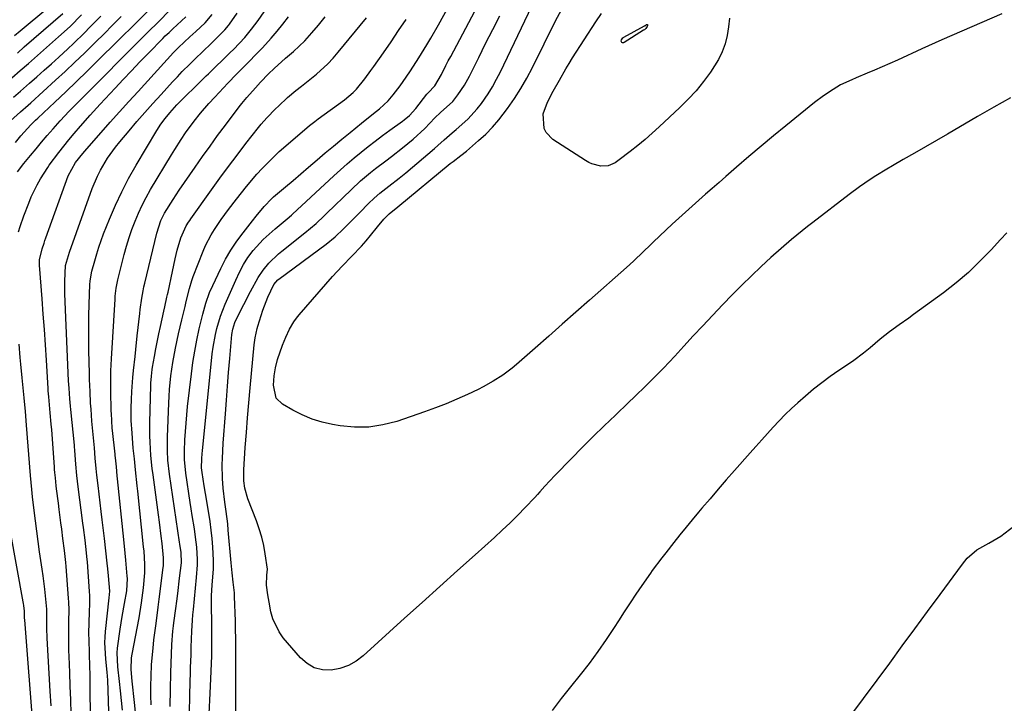
# Model space of a CAD drawing. Units: inches. Extents: x 1857358 to 1862611, y 431724 to 437078.
# Drawn here: x 1858664 to 1858961, y 432953 to 433159 of the extents above; entities that cross this region are included whole.
import ezdxf

# ---------------------------------------------------------------- set-up
doc = ezdxf.new("R2010")
doc.units = ezdxf.units.IN
doc.header["$MEASUREMENT"] = 0
doc.layers.add('7', color=7, linetype='Continuous')
doc.layers.add('8', color=7, linetype='Continuous')

msp = doc.modelspace()

# ---------------------------------------------------------------- linework, layer by layer
at = {"layer": '7', "color": 18}
for points in [[(1858715.57, 432950.57, 1894), (1858715.68, 432954.99, 1894), (1858715.82, 432959.97, 1894), (1858715.88, 432961.9, 1894), (1858715.94, 432963.83, 1894), (1858716.07, 432967.7, 1894), (1858716.14, 432969.94, 1894), (1858716.33, 432974.83, 1894), (1858716.51, 432978.08, 1894), (1858716.64, 432979.71, 1894), (1858716.78, 432981.33, 1894), (1858717.73, 432990.99, 1894), (1858718.03, 432994.82, 1894), (1858718.03, 432996.35, 1894), (1858717.77, 433000.14, 1894), (1858717.43, 433003.16, 1894), (1858717.06, 433005.63, 1894), (1858716.44, 433009.61, 1894), (1858716.13, 433011.6, 1894), (1858715.83, 433013.59, 1894), (1858714.48, 433022.39, 1894), (1858714.08, 433026.53, 1894), (1858714.06, 433028.2, 1894), (1858714.09, 433029.03, 1894), (1858714.24, 433032.42, 1894), (1858714.38, 433034.94, 1894), (1858714.55, 433037.46, 1894), (1858714.78, 433039.98, 1894), (1858715.04, 433042.5, 1894), (1858716.18, 433052.32, 1894), (1858716.63, 433055.72, 1894), (1858717.16, 433059.1, 1894), (1858717.82, 433062.47, 1894), (1858718.55, 433065.81, 1894), (1858719.61, 433070.26, 1894), (1858719.89, 433071.37, 1894), (1858720.52, 433073.57, 1894), (1858721.66, 433076.8, 1894), (1858722.58, 433078.9, 1894), (1858725.02, 433084, 1894), (1858726.49, 433086.83, 1894), (1858728.08, 433089.59, 1894), (1858729.85, 433092.23, 1894), (1858731.74, 433094.81, 1894), (1858734.55, 433098.37, 1894), (1858735.71, 433099.83, 1894), (1858738.13, 433102.67, 1894), (1858740.45, 433105.13, 1894), (1858740.96, 433105.58, 1894), (1858744.53, 433108.62, 1894), (1858746.82, 433110.58, 1894), (1858749.12, 433112.54, 1894), (1858751.42, 433114.5, 1894), (1858754.03, 433116.74, 1894), (1858756.49, 433118.83, 1894), (1858758.97, 433120.9, 1894), (1858761.46, 433122.95, 1894), (1858763.97, 433124.99, 1894), (1858767.46, 433127.79, 1894), (1858771.07, 433130.71, 1894), (1858772.84, 433132.16, 1894), (1858775.42, 433134.54, 1894), (1858776.99, 433136.28, 1894), (1858779.12, 433139.07, 1894), (1858780.91, 433141.67, 1894), (1858782.21, 433143.59, 1894), (1858784.74, 433147.47, 1894), (1858787.17, 433151.41, 1894), (1858788.35, 433153.41, 1894), (1858790.64, 433157.44, 1894), (1858803.86, 433181.51, 1894)], [(1858692.27, 432919.3, 1884), (1858690.96, 432960.08, 1884), (1858690.81, 432962.44, 1884), (1858690.41, 432966.36, 1884), (1858690.25, 432968.1, 1884), (1858690.12, 432971.4, 1884), (1858690.19, 432973.05, 1884), (1858690.31, 432974.71, 1884), (1858691.37, 432984.83, 1884), (1858691.54, 432986.89, 1884), (1858691.21, 432991.52, 1884), (1858690.99, 432993.62, 1884), (1858690.81, 432995.25, 1884), (1858690.39, 432998.97, 1884), (1858689.96, 433002.7, 1884), (1858689.31, 433008.3, 1884), (1858689.01, 433010.89, 1884), (1858688.71, 433013.48, 1884), (1858688.4, 433016.07, 1884), (1858688.09, 433018.66, 1884), (1858687.71, 433021.79, 1884), (1858687.48, 433023.84, 1884), (1858687.2, 433026.92, 1884), (1858686.93, 433030, 1884), (1858686.75, 433032, 1884), (1858686.39, 433036.06, 1884), (1858686.21, 433038.06, 1884), (1858685.92, 433041.64, 1884), (1858685.81, 433043.43, 1884), (1858685.63, 433047.02, 1884), (1858685.5, 433050.6, 1884), (1858685.45, 433052.4, 1884), (1858685.3, 433059.33, 1884), (1858685.25, 433062.81, 1884), (1858685.25, 433066.29, 1884), (1858685.3, 433069.77, 1884), (1858685.4, 433073.25, 1884), (1858685.61, 433079.21, 1884), (1858685.68, 433080.21, 1884), (1858686.09, 433082.69, 1884), (1858686.21, 433083.18, 1884), (1858687.05, 433086.34, 1884), (1858687.63, 433088.4, 1884), (1858688.26, 433090.43, 1884), (1858689.72, 433094.45, 1884), (1858691.49, 433098.89, 1884), (1858693.26, 433103.06, 1884), (1858695.17, 433107.15, 1884), (1858697.26, 433111.16, 1884), (1858699.48, 433115.1, 1884), (1858705.75, 433125.61, 1884), (1858706.94, 433127.45, 1884), (1858708.28, 433129.25, 1884), (1858709.66, 433130.9, 1884), (1858711.83, 433133.28, 1884), (1858714.09, 433135.58, 1884), (1858717.6, 433139.05, 1884), (1858720.67, 433142.05, 1884), (1858721.29, 433142.65, 1884), (1858727.77, 433148.94, 1884), (1858728.92, 433150.09, 1884), (1858732.26, 433153.64, 1884), (1858734.33, 433156.14, 1884), (1858735.31, 433157.44, 1884), (1858736.26, 433158.76, 1884), (1858748.22, 433176.11, 1884)], [(1858721.43, 432947.8, 1896), (1858721.97, 432958.24, 1896), (1858722.15, 432962.79, 1896), (1858722.28, 432967.33, 1896), (1858722.32, 432971.87, 1896), (1858722.31, 432976.42, 1896), (1858722.21, 432983.39, 1896), (1858722.23, 432985.51, 1896), (1858722.42, 432988.69, 1896), (1858722.82, 432993.62, 1896), (1858722.84, 432996.21, 1896), (1858722.61, 433000.09, 1896), (1858722.39, 433002.68, 1896), (1858722.13, 433005.25, 1896), (1858721.79, 433007.82, 1896), (1858721.4, 433010.38, 1896), (1858720.41, 433016.31, 1896), (1858720.03, 433018.6, 1896), (1858719.37, 433022.63, 1896), (1858719.24, 433023.97, 1896), (1858719.34, 433026.66, 1896), (1858719.46, 433028.28, 1896), (1858719.53, 433029.09, 1896), (1858722.46, 433058.37, 1896), (1858722.7, 433060.3, 1896), (1858723.39, 433064.11, 1896), (1858723.84, 433066, 1896), (1858724.98, 433069.71, 1896), (1858726.39, 433073.32, 1896), (1858729.52, 433080.56, 1896), (1858730.62, 433082.91, 1896), (1858731.83, 433085.2, 1896), (1858733.21, 433087.39, 1896), (1858734.81, 433089.42, 1896), (1858737.83, 433092.81, 1896), (1858741.44, 433096.01, 1896), (1858745.05, 433098.98, 1896), (1858746.3, 433100.11, 1896), (1858746.61, 433100.4, 1896), (1858759.06, 433111.95, 1896), (1858761.08, 433113.78, 1896), (1858763.11, 433115.58, 1896), (1858765.19, 433117.34, 1896), (1858767.29, 433119.07, 1896), (1858769.42, 433120.75, 1896), (1858771.57, 433122.42, 1896), (1858773.75, 433124.04, 1896), (1858775.95, 433125.64, 1896), (1858779.75, 433128.36, 1896), (1858780.3, 433128.77, 1896), (1858781.9, 433130.12, 1896), (1858783.77, 433132.17, 1896), (1858787.16, 433136.5, 1896), (1858787.26, 433136.62, 1896), (1858787.57, 433136.96, 1896), (1858789.55, 433139, 1896), (1858791.5, 433142.5, 1896), (1858792.89, 433145.21, 1896), (1858793.6, 433146.56, 1896), (1858794.31, 433147.91, 1896), (1858809.76, 433177, 1896)], [(1858662.09, 433141.43, 1868), (1858664.58, 433143.61, 1868), (1858667.07, 433145.79, 1868), (1858676.16, 433153.77, 1868), (1858679.64, 433156.9, 1868), (1858683.09, 433160.4, 1868)], [(1858662.85, 433154.15, 1864), (1858664.52, 433155.57, 1864), (1858672.9, 433162.58, 1864)], [(1858663.15, 433121.96, 1874), (1858664.73, 433123.95, 1874), (1858667.81, 433127.32, 1874), (1858669.17, 433128.67, 1874), (1858669.87, 433129.32, 1874), (1858675.04, 433134.16, 1874), (1858678.31, 433137.24, 1874), (1858681.57, 433140.34, 1874), (1858684.8, 433143.47, 1874), (1858688.01, 433146.62, 1874), (1858694, 433152.55, 1874), (1858695.85, 433154.38, 1874), (1858697.7, 433156.21, 1874), (1858699.54, 433158.05, 1874), (1858702.84, 433161.34, 1874)], [(1858663.73, 433148.92, 1866), (1858665.82, 433150.74, 1866), (1858677.41, 433160.8, 1866)], [(1858663.76, 433113.18, 1876), (1858665.7, 433115.67, 1876), (1858667.68, 433118.09, 1876), (1858669.35, 433120.11, 1876), (1858671.04, 433122.11, 1876), (1858672.75, 433124.09, 1876), (1858674.47, 433126.06, 1876), (1858676.61, 433128.47, 1876), (1858679.33, 433131.4, 1876), (1858682.13, 433134.26, 1876), (1858684.01, 433136.15, 1876), (1858700.78, 433152.93, 1876), (1858702.99, 433155.13, 1876), (1858706.34, 433158.38, 1876), (1858709.61, 433161.71, 1876)], [(1858686.21, 432918.04, 1882), (1858685.69, 432957.34, 1882), (1858685.62, 432962.09, 1882), (1858685.58, 432963.89, 1882), (1858685.46, 432968.33, 1882), (1858685.32, 432972.11, 1882), (1858685.26, 432974.07, 1882), (1858685.33, 432977.42, 1882), (1858685.48, 432980.49, 1882), (1858685.57, 432983.12, 1882), (1858685.54, 432985.55, 1882), (1858685.47, 432986.77, 1882), (1858684.84, 432995.71, 1882), (1858684.79, 432996.37, 1882), (1858684.39, 433000.32, 1882), (1858684.15, 433002.21, 1882), (1858683.66, 433006.02, 1882), (1858683.49, 433007.29, 1882), (1858682.02, 433018.27, 1882), (1858681.81, 433019.97, 1882), (1858681.63, 433021.67, 1882), (1858681.35, 433025.07, 1882), (1858681.07, 433029.25, 1882), (1858680.98, 433030.41, 1882), (1858680.94, 433030.79, 1882), (1858679.8, 433041.53, 1882), (1858679.69, 433042.61, 1882), (1858679.5, 433044.76, 1882), (1858679.29, 433048, 1882), (1858679.23, 433049.08, 1882), (1858679.18, 433050.17, 1882), (1858678.06, 433076.41, 1882), (1858677.98, 433080.17, 1882), (1858678.23, 433084.97, 1882), (1858679.43, 433088.93, 1882), (1858686.3, 433108.08, 1882), (1858687.87, 433111.86, 1882), (1858688.8, 433113.69, 1882), (1858690.89, 433117.21, 1882), (1858693.27, 433120.55, 1882), (1858694.56, 433122.15, 1882), (1858697.4, 433125.51, 1882), (1858699.76, 433128.28, 1882), (1858702.14, 433131.02, 1882), (1858704.56, 433133.73, 1882), (1858707.01, 433136.43, 1882), (1858710.47, 433140.2, 1882), (1858711.94, 433141.77, 1882), (1858713.43, 433143.31, 1882), (1858715.71, 433145.58, 1882), (1858716.48, 433146.33, 1882), (1858720.47, 433150.2, 1882), (1858721.31, 433151.02, 1882), (1858723.85, 433153.48, 1882), (1858726.27, 433155.93, 1882), (1858727.31, 433157.21, 1882), (1858727.63, 433157.65, 1882), (1858729.92, 433160.89, 1882)], [(1858960.41, 433160.72, 1902), (1858954.37, 433158.14, 1902), (1858948.34, 433155.54, 1902), (1858942.33, 433152.87, 1902), (1858936.34, 433150.18, 1902), (1858928.93, 433146.8, 1902), (1858926.66, 433145.78, 1902), (1858922.08, 433143.78, 1902), (1858919.78, 433142.81, 1902), (1858916.54, 433141.45, 1902), (1858915.17, 433140.88, 1902), (1858911.81, 433139.31, 1902), (1858909.53, 433137.92, 1902), (1858906.68, 433136.04, 1902), (1858903.95, 433133.98, 1902), (1858895.36, 433127.04, 1902), (1858891.6, 433123.97, 1902), (1858887.86, 433120.86, 1902), (1858884.15, 433117.72, 1902), (1858880.47, 433114.55, 1902), (1858877.22, 433111.72, 1902), (1858875.18, 433109.94, 1902), (1858873.15, 433108.17, 1902), (1858871.11, 433106.39, 1902), (1858869.07, 433104.61, 1902), (1858867.04, 433102.82, 1902), (1858865.03, 433101.01, 1902), (1858863.04, 433099.18, 1902), (1858861.06, 433097.33, 1902), (1858855.47, 433092.02, 1902), (1858854.46, 433091.06, 1902), (1858852.44, 433089.12, 1902), (1858849.4, 433086.22, 1902), (1858847.33, 433084.34, 1902), (1858836.14, 433074.46, 1902), (1858832.05, 433070.85, 1902), (1858827.95, 433067.24, 1902), (1858823.85, 433063.64, 1902), (1858819.74, 433060.04, 1902), (1858814.13, 433055.14, 1902), (1858812.8, 433054.03, 1902), (1858810.04, 433051.94, 1902), (1858807.13, 433050.05, 1902), (1858804.11, 433048.37, 1902), (1858802.56, 433047.6, 1902), (1858799.37, 433046.09, 1902), (1858796.19, 433044.64, 1902), (1858792.98, 433043.28, 1902), (1858789.72, 433042.02, 1902), (1858786.43, 433040.84, 1902), (1858778.05, 433037.99, 1902), (1858773.85, 433036.91, 1902), (1858769.62, 433036.26, 1902), (1858765.34, 433036.25, 1902), (1858761.03, 433036.66, 1902), (1858758.72, 433037.06, 1902), (1858755.59, 433037.78, 1902), (1858752.53, 433038.7, 1902), (1858749.59, 433039.93, 1902), (1858746.71, 433041.37, 1902), (1858743.59, 433043.15, 1902), (1858741.71, 433044.96, 1902), (1858740.91, 433048.88, 1902), (1858741.11, 433051.73, 1902), (1858741.52, 433054.09, 1902), (1858742.12, 433056.59, 1902), (1858743.63, 433060.94, 1902), (1858744.62, 433063.38, 1902), (1858745.75, 433065.75, 1902), (1858747.09, 433067.99, 1902), (1858747.87, 433069.05, 1902), (1858748.69, 433070.07, 1902), (1858758.74, 433081.6, 1902), (1858761.57, 433084.72, 1902), (1858764.51, 433087.73, 1902), (1858767.42, 433090.77, 1902), (1858768.8, 433092.35, 1902), (1858770.14, 433093.97, 1902), (1858772.23, 433096.57, 1902), (1858774.19, 433098.9, 1902), (1858775.81, 433100.54, 1902), (1858778.42, 433102.6, 1902), (1858794.19, 433115.6, 1902), (1858794.29, 433115.69, 1902), (1858794.49, 433115.86, 1902), (1858795.02, 433116.26, 1902), (1858797.4, 433118.05, 1902), (1858799.09, 433119.4, 1902), (1858802.73, 433122.53, 1902), (1858804.89, 433124.52, 1902), (1858806.95, 433126.6, 1902), (1858808.86, 433128.81, 1902), (1858811.48, 433132.23, 1902), (1858813.54, 433135.21, 1902), (1858815.5, 433138.25, 1902), (1858817.3, 433141.39, 1902), (1858818.99, 433144.59, 1902), (1858826.04, 433158.78, 1902), (1858827.57, 433161.72, 1902)], [(1858878.38, 433159.37, 1904), (1858878.04, 433156.78, 1904), (1858877.61, 433154.21, 1904), (1858876.98, 433151.7, 1904), (1858876.14, 433149.28, 1904), (1858875.02, 433146.97, 1904), (1858872.62, 433143.19, 1904), (1858870.52, 433140.34, 1904), (1858868.3, 433137.58, 1904), (1858865.9, 433134.98, 1904), (1858863.38, 433132.48, 1904), (1858857.17, 433126.71, 1904), (1858855.04, 433124.78, 1904), (1858852.88, 433122.9, 1904), (1858850.67, 433121.07, 1904), (1858848.42, 433119.29, 1904), (1858845.08, 433116.71, 1904), (1858843.83, 433115.85, 1904), (1858841.77, 433114.92, 1904), (1858839.58, 433114.82, 1904), (1858836.88, 433115.55, 1904), (1858835.91, 433116, 1904), (1858834.97, 433116.53, 1904), (1858825.07, 433122.9, 1904), (1858823.04, 433124.94, 1904), (1858822.45, 433126.23, 1904), (1858822.14, 433130.64, 1904), (1858823.44, 433134.09, 1904), (1858825.23, 433137.45, 1904), (1858827.06, 433140.77, 1904), (1858829.03, 433144.15, 1904), (1858830.04, 433145.8, 1904), (1858831.07, 433147.43, 1904), (1858838.03, 433158.3, 1904), (1858839.78, 433160.82, 1904)], [(1858661.7, 433128.53, 1872), (1858664.65, 433131.16, 1872), (1858667, 433133.24, 1872), (1858667.78, 433133.94, 1872), (1858675.22, 433140.7, 1872), (1858678.15, 433143.4, 1872), (1858681.06, 433146.12, 1872), (1858683.94, 433148.88, 1872), (1858686.79, 433151.67, 1872), (1858687.28, 433152.15, 1872), (1858689.86, 433154.72, 1872), (1858692.44, 433157.3, 1872), (1858694.99, 433159.89, 1872)], [(1858664.1, 433095.04, 1878), (1858664.61, 433096.7, 1878), (1858665.71, 433099.92, 1878), (1858667.14, 433103.74, 1878), (1858667.93, 433105.61, 1878), (1858669.69, 433109.27, 1878), (1858670.67, 433111.05, 1878), (1858672.87, 433114.47, 1878), (1858673.32, 433115.1, 1878), (1858676.21, 433119, 1878), (1858679.26, 433122.78, 1878), (1858680.85, 433124.66, 1878), (1858682.77, 433126.91, 1878), (1858685.71, 433130.25, 1878), (1858688.7, 433133.52, 1878), (1858693.15, 433138.29, 1878), (1858695.65, 433140.94, 1878), (1858698.15, 433143.59, 1878), (1858700.68, 433146.22, 1878), (1858703.21, 433148.84, 1878), (1858707.57, 433153.32, 1878), (1858708.3, 433154.05, 1878), (1858709.43, 433155.11, 1878), (1858710.19, 433155.81, 1878), (1858710.57, 433156.17, 1878), (1858714.5, 433159.86, 1878)], [(1858695.39, 432951, 1886), (1858695.12, 432953.89, 1886), (1858694.82, 432956.79, 1886), (1858694.51, 432959.68, 1886), (1858694.02, 432964.08, 1886), (1858693.78, 432968.26, 1886), (1858693.91, 432969.65, 1886), (1858694.74, 432975.43, 1886), (1858695.33, 432979.27, 1886), (1858696.02, 432983.1, 1886), (1858696.71, 432986.92, 1886), (1858696.87, 432990.66, 1886), (1858696.83, 432991.4, 1886), (1858696.42, 432996.19, 1886), (1858696.23, 432998.28, 1886), (1858695.82, 433002.46, 1886), (1858693.93, 433020.72, 1886), (1858693.84, 433021.6, 1886), (1858693.56, 433024.25, 1886), (1858693.25, 433027.05, 1886), (1858693.18, 433027.74, 1886), (1858693.15, 433028.09, 1886), (1858692.42, 433035.23, 1886), (1858692.34, 433035.97, 1886), (1858692.05, 433040.38, 1886), (1858692.04, 433041.11, 1886), (1858691.92, 433047.24, 1886), (1858691.89, 433050.82, 1886), (1858691.92, 433053.21, 1886), (1858692.07, 433056.8, 1886), (1858693.17, 433074.84, 1886), (1858693.23, 433075.67, 1886), (1858693.52, 433078.14, 1886), (1858693.98, 433080.59, 1886), (1858694.18, 433081.4, 1886), (1858695.91, 433088.24, 1886), (1858696.61, 433090.79, 1886), (1858697.38, 433093.32, 1886), (1858698.25, 433095.82, 1886), (1858699.19, 433098.3, 1886), (1858700.23, 433100.73, 1886), (1858701.35, 433103.12, 1886), (1858702.58, 433105.46, 1886), (1858703.89, 433107.77, 1886), (1858710.19, 433118.3, 1886), (1858711.13, 433119.82, 1886), (1858713.06, 433122.83, 1886), (1858714.42, 433124.84, 1886), (1858717, 433128.39, 1886), (1858718.92, 433130.8, 1886), (1858721.45, 433133.75, 1886), (1858723.2, 433135.67, 1886), (1858725.8, 433138.45, 1886), (1858727.12, 433139.83, 1886), (1858729.78, 433142.56, 1886), (1858733.05, 433145.83, 1886), (1858736.09, 433148.95, 1886), (1858737.58, 433150.53, 1886), (1858740.21, 433153.4, 1886), (1858742.01, 433155.47, 1886), (1858743.75, 433157.6, 1886), (1858745.43, 433159.77, 1886)], [(1858699.4, 432949.39, 1888), (1858698.98, 432953.36, 1888), (1858698.32, 432959.73, 1888), (1858697.99, 432963.29, 1888), (1858698.16, 432966.78, 1888), (1858698.35, 432967.93, 1888), (1858700.4, 432978.8, 1888), (1858701.15, 432983.3, 1888), (1858701.73, 432987.82, 1888), (1858702.13, 432992.36, 1888), (1858702.14, 432994.98, 1888), (1858701.9, 432998.91, 1888), (1858701.78, 433000.21, 1888), (1858700.04, 433016.97, 1888), (1858699.86, 433018.59, 1888), (1858699.33, 433023.44, 1888), (1858698.98, 433026.67, 1888), (1858698.82, 433028.29, 1888), (1858698.67, 433029.91, 1888), (1858698.28, 433034.43, 1888), (1858698.05, 433038.23, 1888), (1858698.02, 433042.05, 1888), (1858698.12, 433044.58, 1888), (1858698.26, 433046.98, 1888), (1858698.56, 433051.19, 1888), (1858698.75, 433053.29, 1888), (1858699.18, 433057.49, 1888), (1858699.41, 433059.59, 1888), (1858699.86, 433063.78, 1888), (1858700.59, 433070.5, 1888), (1858700.73, 433071.65, 1888), (1858701.22, 433075.08, 1888), (1858701.63, 433077.35, 1888), (1858701.87, 433078.48, 1888), (1858702.12, 433079.61, 1888), (1858705.71, 433094.64, 1888), (1858706.99, 433098.49, 1888), (1858708.11, 433100.66, 1888), (1858710.69, 433104.85, 1888), (1858712.5, 433107.57, 1888), (1858717.3, 433114.55, 1888), (1858719.53, 433117.74, 1888), (1858721.79, 433120.91, 1888), (1858724.08, 433124.06, 1888), (1858726.4, 433127.18, 1888), (1858730.53, 433132.67, 1888), (1858731.38, 433133.75, 1888), (1858732.88, 433135.49, 1888), (1858735.49, 433138.42, 1888), (1858737.04, 433140.13, 1888), (1858739.42, 433142.65, 1888), (1858741.08, 433144.24, 1888), (1858744.57, 433147.34, 1888), (1858746.93, 433149.42, 1888), (1858750.39, 433152.63, 1888), (1858752.5, 433154.96, 1888), (1858754.51, 433157.36, 1888), (1858756.51, 433159.77, 1888)], [(1858709.79, 432952.17, 1892), (1858709.87, 432957.23, 1892), (1858709.99, 432962.29, 1892), (1858710.27, 432970.79, 1892), (1858710.58, 432974.84, 1892), (1858710.77, 432976.46, 1892), (1858710.87, 432977.27, 1892), (1858711.45, 432981.61, 1892), (1858711.75, 432983.89, 1892), (1858712.04, 432986.18, 1892), (1858712.61, 432990.76, 1892), (1858713.17, 432995.34, 1892), (1858713.04, 432998.49, 1892), (1858712.67, 433001.02, 1892), (1858712.58, 433001.62, 1892), (1858709.58, 433022.14, 1892), (1858709.1, 433026.31, 1892), (1858708.92, 433029.1, 1892), (1858708.92, 433033.29, 1892), (1858709.33, 433043.52, 1892), (1858709.44, 433045.56, 1892), (1858709.58, 433047.6, 1892), (1858709.99, 433051.67, 1892), (1858710.58, 433055.72, 1892), (1858711.39, 433060.03, 1892), (1858712.31, 433064.33, 1892), (1858712.8, 433066.47, 1892), (1858713.3, 433068.61, 1892), (1858714.26, 433072.62, 1892), (1858714.6, 433074.07, 1892), (1858715.56, 433078.02, 1892), (1858716.31, 433080.41, 1892), (1858716.74, 433081.59, 1892), (1858719.71, 433089.24, 1892), (1858720.43, 433090.94, 1892), (1858722.12, 433094.21, 1892), (1858723.09, 433095.78, 1892), (1858725.18, 433098.83, 1892), (1858727.38, 433101.8, 1892), (1858729.75, 433104.9, 1892), (1858732.74, 433108.69, 1892), (1858735.84, 433112.4, 1892), (1858737.46, 433114.19, 1892), (1858740.87, 433117.6, 1892), (1858742.66, 433119.22, 1892), (1858750.24, 433125.78, 1892), (1858751.77, 433127.05, 1892), (1858753.34, 433128.27, 1892), (1858753.87, 433128.67, 1892), (1858754.4, 433129.07, 1892), (1858762.3, 433134.87, 1892), (1858764.95, 433137.04, 1892), (1858765.89, 433138.02, 1892), (1858768.41, 433141.14, 1892), (1858770.28, 433143.64, 1892), (1858771.19, 433144.91, 1892), (1858774.03, 433149.01, 1892), (1858776.33, 433152.34, 1892), (1858778.61, 433155.69, 1892), (1858780.88, 433159.05, 1892)], [(1858729.59, 432950.39, 1898), (1858729.54, 432953.4, 1898), (1858729.53, 432956.43, 1898), (1858729.55, 432959.91, 1898), (1858729.57, 432962.47, 1898), (1858729.58, 432965.02, 1898), (1858729.6, 432967.58, 1898), (1858729.59, 432970.14, 1898), (1858729.57, 432972.69, 1898), (1858729.51, 432975.25, 1898), (1858729.44, 432977.8, 1898), (1858729.17, 432985.26, 1898), (1858729.11, 432986.35, 1898), (1858728.78, 432989.61, 1898), (1858728.41, 432992.38, 1898), (1858728.11, 432995.41, 1898), (1858727.29, 433005.22, 1898), (1858727.11, 433007.1, 1898), (1858726.68, 433010.87, 1898), (1858726.28, 433013.69, 1898), (1858725.75, 433017.92, 1898), (1858725.51, 433020.75, 1898), (1858725.45, 433025.01, 1898), (1858725.51, 433026.79, 1898), (1858725.78, 433031.41, 1898), (1858726.41, 433040.25, 1898), (1858726.72, 433044.42, 1898), (1858727.04, 433048.58, 1898), (1858727.39, 433052.74, 1898), (1858727.75, 433056.9, 1898), (1858728.39, 433064.14, 1898), (1858728.65, 433065.74, 1898), (1858729.31, 433067.78, 1898), (1858730.96, 433071.26, 1898), (1858731.93, 433073.23, 1898), (1858733.96, 433077.1, 1898), (1858736.33, 433081.27, 1898), (1858737.8, 433083.53, 1898), (1858739.5, 433085.62, 1898), (1858742.41, 433088.43, 1898), (1858743.45, 433089.29, 1898), (1858750.4, 433094.73, 1898), (1858752.11, 433096.13, 1898), (1858753.75, 433097.6, 1898), (1858756.16, 433099.88, 1898), (1858756.96, 433100.65, 1898), (1858764.31, 433107.75, 1898), (1858767.16, 433110.39, 1898), (1858770.13, 433112.89, 1898), (1858771.65, 433114.1, 1898), (1858774.73, 433116.47, 1898), (1858776.51, 433117.8, 1898), (1858779.8, 433120.35, 1898), (1858783, 433123.02, 1898), (1858786.56, 433126.2, 1898), (1858789.57, 433129.36, 1898), (1858791.29, 433131.01, 1898), (1858794.94, 433134.36, 1898), (1858796.5, 433136.29, 1898), (1858798.5, 433139.29, 1898), (1858799.96, 433141.96, 1898), (1858802.76, 433147.62, 1898), (1858804.85, 433151.81, 1898), (1858806.97, 433155.99, 1898), (1858809.11, 433160.15, 1898)], [(1858853.58, 433157.52, 1906), (1858853.61, 433157.45, 1906), (1858853.59, 433157.08, 1906), (1858853.55, 433156.94, 1906), (1858853.08, 433156.28, 1906), (1858852.69, 433155.92, 1906), (1858852.46, 433155.76, 1906), (1858846.63, 433152.05, 1906), (1858846.44, 433151.97, 1906), (1858846.24, 433151.95, 1906), (1858846.06, 433152.01, 1906), (1858845.88, 433152.12, 1906), (1858845.71, 433152.48, 1906), (1858845.8, 433152.86, 1906), (1858846.2, 433153.45, 1906), (1858846.41, 433153.63, 1906), (1858846.53, 433153.71, 1906), (1858852.7, 433157.09, 1906), (1858852.82, 433157.15, 1906), (1858853.36, 433157.48, 1906), (1858853.46, 433157.52, 1906), (1858853.51, 433157.54, 1906), (1858853.58, 433157.52, 1906)], [(1858961.87, 433094.75, 1898), (1858959.96, 433092.76, 1898), (1858957.16, 433089.67, 1898), (1858953.81, 433086.19, 1898), (1858950.33, 433082.85, 1898), (1858946.65, 433079.73, 1898), (1858942.84, 433076.75, 1898), (1858933.82, 433070.15, 1898), (1858932.38, 433069.1, 1898), (1858929.48, 433067.02, 1898), (1858926.58, 433064.95, 1898), (1858923.77, 433062.76, 1898), (1858920.73, 433060.17, 1898), (1858918.68, 433058.48, 1898), (1858915.84, 433056.36, 1898), (1858915.11, 433055.85, 1898), (1858911.32, 433053.31, 1898), (1858908.72, 433051.5, 1898), (1858906.17, 433049.62, 1898), (1858903.69, 433047.65, 1898), (1858901.26, 433045.62, 1898), (1858898.9, 433043.57, 1898), (1858896.97, 433041.83, 1898), (1858895.08, 433040.05, 1898), (1858893.27, 433038.19, 1898), (1858891.51, 433036.29, 1898), (1858889.78, 433034.35, 1898), (1858888.05, 433032.41, 1898), (1858886.32, 433030.46, 1898), (1858884.59, 433028.52, 1898), (1858879.85, 433023.17, 1898), (1858877.37, 433020.36, 1898), (1858874.91, 433017.54, 1898), (1858872.47, 433014.71, 1898), (1858870.04, 433011.86, 1898), (1858868.99, 433010.63, 1898), (1858867.11, 433008.38, 1898), (1858865.24, 433006.11, 1898), (1858863.41, 433003.83, 1898), (1858861.59, 433001.52, 1898), (1858859.17, 432998.41, 1898), (1858857.98, 432996.89, 1898), (1858855.04, 432993.07, 1898), (1858854.48, 432992.28, 1898), (1858851.95, 432988.61, 1898), (1858850.15, 432985.97, 1898), (1858848.37, 432983.32, 1898), (1858846.62, 432980.64, 1898), (1858844.9, 432977.95, 1898), (1858843.62, 432975.92, 1898), (1858841.2, 432972.25, 1898), (1858838.7, 432968.64, 1898), (1858836.08, 432965.12, 1898), (1858833.36, 432961.66, 1898), (1858830.43, 432958.01, 1898), (1858827.64, 432954.48, 1898), (1858824.9, 432950.92, 1898)], [(1858673.9, 432952.35, 1878), (1858673.65, 432956.76, 1878), (1858672.7, 432972.69, 1878), (1858672.59, 432975.73, 1878), (1858672.61, 432980.11, 1878), (1858672.59, 432981.45, 1878), (1858672.23, 432985.48, 1878), (1858672.02, 432987.49, 1878), (1858671.52, 432991.51, 1878), (1858671.23, 432993.51, 1878), (1858670.43, 432998.72, 1878), (1858669.97, 433001.83, 1878), (1858669.54, 433004.94, 1878), (1858669.15, 433008.06, 1878), (1858668.78, 433011.18, 1878), (1858668.32, 433015.3, 1878), (1858668.11, 433017.43, 1878), (1858667.72, 433021.71, 1878), (1858666.48, 433036.87, 1878), (1858666.13, 433040.96, 1878), (1858665.75, 433045.05, 1878), (1858665.34, 433049.13, 1878), (1858665.14, 433051.15, 1878), (1858664.73, 433055.18, 1878), (1858664.54, 433057.2, 1878), (1858664.23, 433061.24, 1878)], [(1858914.93, 432949.43, 1898), (1858926.61, 432965.21, 1898), (1858930.42, 432970.38, 1898), (1858934.23, 432975.55, 1898), (1858938.04, 432980.72, 1898), (1858941.84, 432985.9, 1898), (1858948.53, 432995, 1898), (1858950, 432996.79, 1898), (1858952.92, 432999.27, 1898), (1858956.47, 433001.35, 1898), (1858960.1, 433003.42, 1898), (1858964.05, 433006.45, 1898)], [(1858668.59, 432944.37, 1876), (1858665.95, 432978.24, 1876), (1858665.92, 432978.77, 1876), (1858665.9, 432980, 1876), (1858665.87, 432980.86, 1876), (1858665.66, 432982.57, 1876), (1858665.58, 432983.09, 1876), (1858665.5, 432983.6, 1876), (1858661.69, 433004.75, 1876)]]:
    msp.add_polyline3d(points, dxfattribs=at)
at = {"layer": '8', "color": 18}
for points in [[(1858679.92, 432949.96, 1880), (1858679.79, 432954.11, 1880), (1858679.64, 432958.26, 1880), (1858679.49, 432962.41, 1880), (1858679.31, 432967.2, 1880), (1858679.25, 432968.96, 1880), (1858679.22, 432970.71, 1880), (1858679.22, 432974.22, 1880), (1858679.27, 432977.73, 1880), (1858679.31, 432981.22, 1880), (1858679.24, 432983.55, 1880), (1858679.16, 432984.71, 1880), (1858678.41, 432994.27, 1880), (1858678.31, 432995.48, 1880), (1858677.93, 432999.12, 1880), (1858677.47, 433002.74, 1880), (1858677.11, 433005.49, 1880), (1858676.86, 433007.47, 1880), (1858676.34, 433011.42, 1880), (1858676.09, 433013.4, 1880), (1858675.53, 433017.72, 1880), (1858675.43, 433018.53, 1880), (1858675.17, 433020.99, 1880), (1858675.03, 433022.63, 1880), (1858674.96, 433023.45, 1880), (1858674.9, 433024.28, 1880), (1858674.07, 433035.41, 1880), (1858673.94, 433037.14, 1880), (1858673.64, 433040.59, 1880), (1858673.19, 433045.4, 1880), (1858673.05, 433047.2, 1880), (1858673.03, 433047.56, 1880), (1858673, 433047.92, 1880), (1858672.46, 433056.43, 1880), (1858672.16, 433061.05, 1880), (1858671.85, 433065.66, 1880), (1858671.52, 433070.27, 1880), (1858671.19, 433074.89, 1880), (1858670.43, 433085.01, 1880), (1858670.44, 433086.66, 1880), (1858671.18, 433089.97, 1880), (1858671.75, 433091.64, 1880), (1858672.04, 433092.46, 1880), (1858672.33, 433093.29, 1880), (1858679.04, 433111.92, 1880), (1858681.25, 433115.99, 1880), (1858683.48, 433118.7, 1880), (1858684.05, 433119.37, 1880), (1858684.63, 433120.03, 1880), (1858688.97, 433124.96, 1880), (1858691.73, 433128.08, 1880), (1858694.5, 433131.19, 1880), (1858697.29, 433134.28, 1880), (1858700.09, 433137.36, 1880), (1858710.79, 433149.07, 1880), (1858711.53, 433149.86, 1880), (1858712.29, 433150.62, 1880), (1858715.7, 433153.77, 1880), (1858717.51, 433155.44, 1880), (1858720.31, 433158.04, 1880), (1858722.42, 433160.51, 1880)], [(1858963.04, 433135.45, 1900), (1858958.03, 433132.65, 1900), (1858953.06, 433129.79, 1900), (1858944, 433124.5, 1900), (1858940.69, 433122.56, 1900), (1858937.37, 433120.64, 1900), (1858934.04, 433118.72, 1900), (1858930.71, 433116.81, 1900), (1858927.46, 433114.96, 1900), (1858925.76, 433113.97, 1900), (1858922.41, 433111.91, 1900), (1858920.76, 433110.84, 1900), (1858917.52, 433108.61, 1900), (1858914.35, 433106.27, 1900), (1858903.49, 433097.92, 1900), (1858901.86, 433096.66, 1900), (1858898.63, 433094.09, 1900), (1858897.03, 433092.78, 1900), (1858893.9, 433090.1, 1900), (1858890.84, 433087.33, 1900), (1858887.91, 433084.6, 1900), (1858884.96, 433081.8, 1900), (1858882.05, 433078.96, 1900), (1858879.18, 433076.09, 1900), (1858876.34, 433073.17, 1900), (1858873.2, 433069.89, 1900), (1858870.3, 433066.81, 1900), (1858867.42, 433063.72, 1900), (1858864.56, 433060.61, 1900), (1858861.84, 433057.64, 1900), (1858858.47, 433054.05, 1900), (1858856.75, 433052.29, 1900), (1858853.25, 433048.82, 1900), (1858849.72, 433045.39, 1900), (1858847.94, 433043.69, 1900), (1858843.94, 433039.88, 1900), (1858840.58, 433036.65, 1900), (1858837.25, 433033.4, 1900), (1858833.95, 433030.11, 1900), (1858830.68, 433026.79, 1900), (1858825.74, 433021.73, 1900), (1858822.69, 433018.43, 1900), (1858821.19, 433016.76, 1900), (1858820.43, 433015.93, 1900), (1858819.67, 433015.11, 1900), (1858816.76, 433012.03, 1900), (1858814.51, 433009.7, 1900), (1858812.22, 433007.41, 1900), (1858809.86, 433005.18, 1900), (1858807.47, 433002.99, 1900), (1858801.65, 432997.8, 1900), (1858796.33, 432993.04, 1900), (1858791.01, 432988.26, 1900), (1858785.71, 432983.48, 1900), (1858780.41, 432978.68, 1900), (1858767.98, 432967.38, 1900), (1858765.79, 432965.75, 1900), (1858763.47, 432964.43, 1900), (1858760.93, 432963.58, 1900), (1858758.26, 432963.05, 1900), (1858755.63, 432963.18, 1900), (1858753.19, 432963.77, 1900), (1858751.03, 432965.03, 1900), (1858749.04, 432966.75, 1900), (1858743.87, 432972.8, 1900), (1858742.58, 432974.58, 1900), (1858740.72, 432978.48, 1900), (1858740.15, 432980.6, 1900), (1858739.61, 432983.56, 1900), (1858739.22, 432985.72, 1900), (1858738.85, 432988.62, 1900), (1858738.92, 432991.67, 1900), (1858739.15, 432993.5, 1900), (1858738.44, 432998.12, 1900), (1858737.96, 433000.64, 1900), (1858737.37, 433003.13, 1900), (1858736.62, 433005.58, 1900), (1858735.78, 433008, 1900), (1858733.21, 433014.64, 1900), (1858732.29, 433017.84, 1900), (1858731.98, 433020.04, 1900), (1858731.95, 433023.37, 1900), (1858732.4, 433030.12, 1900), (1858732.73, 433034.61, 1900), (1858733.07, 433039.09, 1900), (1858733.46, 433043.58, 1900), (1858733.87, 433048.05, 1900), (1858735.11, 433061, 1900), (1858735.39, 433063.15, 1900), (1858736.01, 433065.96, 1900), (1858736.22, 433066.66, 1900), (1858737.72, 433071.49, 1900), (1858739.18, 433075.44, 1900), (1858740.99, 433079.25, 1900), (1858742.21, 433080.59, 1900), (1858742.5, 433080.81, 1900), (1858756.74, 433091.4, 1900), (1858759.46, 433093.58, 1900), (1858762.02, 433095.95, 1900), (1858763.26, 433097.19, 1900), (1858765.72, 433099.67, 1900), (1858766.94, 433100.92, 1900), (1858769.53, 433103.58, 1900), (1858771.2, 433105.2, 1900), (1858772.97, 433106.71, 1900), (1858775.72, 433108.87, 1900), (1858778.8, 433111.25, 1900), (1858780.75, 433112.86, 1900), (1858789.45, 433120.16, 1900), (1858790.45, 433121.03, 1900), (1858792.39, 433122.81, 1900), (1858794.78, 433124.85, 1900), (1858795.97, 433125.87, 1900), (1858799.48, 433129, 1900), (1858802.29, 433132.07, 1900), (1858803.56, 433133.72, 1900), (1858805.56, 433136.61, 1900), (1858806.92, 433138.78, 1900), (1858808.16, 433141.01, 1900), (1858809.33, 433143.29, 1900), (1858818.74, 433163.01, 1900)], [(1858662.59, 433135.63, 1870), (1858664.67, 433137.46, 1870), (1858667.36, 433139.8, 1870), (1858669.6, 433141.76, 1870), (1858671.83, 433143.73, 1870), (1858674.04, 433145.71, 1870), (1858676.24, 433147.71, 1870), (1858678.9, 433150.15, 1870), (1858680.6, 433151.75, 1870), (1858683.95, 433155.02, 1870), (1858685.6, 433156.68, 1870), (1858688.87, 433160.03, 1870)], [(1858704.02, 432952.59, 1890), (1858703.94, 432955.45, 1890), (1858703.93, 432958.31, 1890), (1858704.01, 432961.16, 1890), (1858704.19, 432964.79, 1890), (1858704.6, 432969.72, 1890), (1858704.87, 432972.17, 1890), (1858705.53, 432977.08, 1890), (1858706.18, 432981.99, 1890), (1858706.5, 432984.44, 1890), (1858707.71, 432994, 1890), (1858707.77, 432994.48, 1890), (1858707.81, 432996.92, 1890), (1858707.33, 433001.23, 1890), (1858707.07, 433003.38, 1890), (1858706.53, 433007.68, 1890), (1858706.25, 433009.83, 1890), (1858704.63, 433021.87, 1890), (1858704.38, 433023.83, 1890), (1858703.98, 433027.75, 1890), (1858703.72, 433031.69, 1890), (1858703.65, 433033.66, 1890), (1858703.66, 433037.6, 1890), (1858703.94, 433048.8, 1890), (1858703.97, 433049.49, 1890), (1858704.12, 433051.56, 1890), (1858704.38, 433053.63, 1890), (1858704.49, 433054.31, 1890), (1858705.04, 433057.51, 1890), (1858705.45, 433059.79, 1890), (1858706.34, 433064.34, 1890), (1858706.82, 433066.6, 1890), (1858707.83, 433071.2, 1890), (1858708.12, 433072.46, 1890), (1858708.8, 433075.43, 1890), (1858708.96, 433076.17, 1890), (1858709.12, 433076.91, 1890), (1858710.46, 433083.13, 1890), (1858711.29, 433086.98, 1890), (1858711.88, 433089.54, 1890), (1858713.03, 433093.31, 1890), (1858714.6, 433096.87, 1890), (1858715.29, 433097.95, 1890), (1858715.65, 433098.48, 1890), (1858716.01, 433099, 1890), (1858722.21, 433107.7, 1890), (1858724.76, 433111.23, 1890), (1858727.34, 433114.73, 1890), (1858729.96, 433118.19, 1890), (1858732.62, 433121.64, 1890), (1858736.44, 433126.51, 1890), (1858737.23, 433127.49, 1890), (1858738.86, 433129.38, 1890), (1858741.47, 433132.08, 1890), (1858742.38, 433132.95, 1890), (1858745.16, 433135.52, 1890), (1858747.63, 433137.63, 1890), (1858749.34, 433138.96, 1890), (1858751.88, 433140.98, 1890), (1858753.83, 433142.58, 1890), (1858757.29, 433145.71, 1890), (1858758.88, 433147.4, 1890), (1858760.42, 433149.16, 1890), (1858768.9, 433159.48, 1890)]]:
    msp.add_polyline3d(points, dxfattribs=at)

doc.saveas('drawing.dxf')
